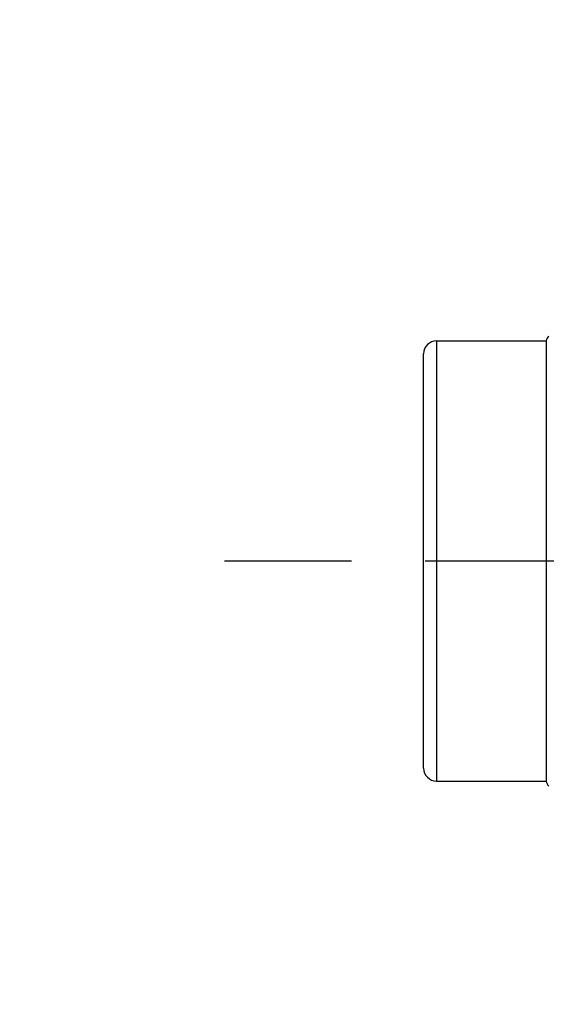
# Model space of a CAD drawing. Units: millimetres. Extents: x 32 to 1156, y 32 to 808.
# Drawn here: x 601 to 622, y 689 to 727 of the extents above; entities that cross this region are included whole.
import ezdxf

# ---------------------------------------------------------------- set-up
doc = ezdxf.new("R2010")
doc.units = ezdxf.units.MM
doc.header["$LTSCALE"] = 4
doc.linetypes.add('CHAIN', pattern=[0.3543, 0.2362, -0.0295, 0.0591, -0.0295])
doc.linetypes.add('DASH_DOT', pattern=[0.182, 0.1181, -0.0295, 0.0049, -0.0295])
for name, color, linetype, lineweight, true_color in [('Center Mark (ISO)', 1, 'DASH_DOT', 25, 0xff0000), ('Dimension (ISO)', 7, 'Continuous', 18, 0x00003f), ('Visible (ISO)', 7, 'Continuous', 25, 0x00003f), ('Visible Narrow (ISO)', 7, 'Continuous', 25, 0x00003f)]:
    doc.layers.add(name, color=color, linetype=linetype, lineweight=lineweight, true_color=true_color)
doc.styles.add('Samuel Heath (ISO)', font='tahoma.ttf')
doc.dimstyles.new('Samuel Heath (ISO)', dxfattribs={"dimscale": 4, "dimtxt": 3, "dimasz": 2.5, "dimexe": 1, "dimexo": 1.5, "dimgap": 0.762, "dimtad": 0, "dimtih": 1, "dimtoh": 1, "dimrnd": 1e-08, "dimzin": 0, "dimdsep": 46, "dimtxsty": 'Samuel Heath (ISO)', "dimcen": 0.09, "dimdle": 10, "dimclrd": 256, "dimclre": 256, "dimclrt": 256, "dimazin": 0, "dimtfac": 1, "dimtmove": 0, "dimatfit": 3, "dimfxl": 0, "dimtolj": 1, "dimtzin": 0, "dimlwd": 15, "dimlwe": 15, "dimarcsym": 0})

# ---------------------------------------------------------------- blocks, each defined once
blk = doc.blocks.new('*D8')
at = {"layer": 'Defpoints', "color": 0, "transparency": 16777216}
for p in [(722.315, 726.901), (685.066, 685.085)]:
    blk.add_point(p, dxfattribs=at)
at = {"layer": 'Dimension (ISO)', "color": 176, "lineweight": 15, "true_color": 0x000080, "transparency": 16777216}
for p, q in [((715.663, 719.434), (691.718, 692.552)), ((685.066, 685.085), (662.855, 660.15)), ((662.855, 660.15), (652.855, 660.15))]:
    blk.add_line(p, q, dxfattribs=at)
at = {"layer": 'Dimension (ISO)', "color": 176, "true_color": 0x000080, "transparency": 16777216}
for points in [[(714.419, 720.542), (716.908, 718.325), (722.315, 726.901)], [(690.473, 693.661), (692.962, 691.444), (685.066, 685.085)]]:
    blk.add_solid(points, dxfattribs=at)
at = {"layer": 'Dimension (ISO)', "color": 176, "lineweight": 18, "true_color": 0x000080, "transparency": 16777216, "insert": (623.443, 666.612), "char_height": 12, "attachment_point": 2, "style": 'Samuel Heath (ISO)'}
blk.add_mtext('\\A1;∅56.00', dxfattribs=at)

msp = doc.modelspace()

# ---------------------------------------------------------------- linework, layer by layer
at = {"layer": 'Center Mark (ISO)', "linetype": 'CHAIN', "ltscale": 23.990969}
msp.add_line((741.6905, 705.9929), (609.2817, 705.9929), dxfattribs=at)
at = {"layer": 'Visible (ISO)'}
for p, q in [((617.4702, 714.5022), (621.6964, 714.5022)), ((616.9702, 698.0022), (616.9702, 714.0022)), ((617.4702, 697.5022), (621.6933, 697.5022))]:
    msp.add_line(p, q, dxfattribs=at)
for centre, radius, start, end in [((617.4702, 714.0022), 0.5, 90, 180), ((621.9905, 714.4429), 0.3, 128.1179, 168.60748), ((617.4702, 698.0022), 0.5, 180, 270), ((621.9905, 697.5429), 0.3, 187.803, 231.8821)]:
    msp.add_arc(centre, radius, start, end, dxfattribs=at)
at = {"layer": 'Visible Narrow (ISO)'}
msp.add_line((617.4702, 714.5022), (617.4702, 697.5022), dxfattribs=at)
for points, knots in [([(621.6964, 714.5022), (621.6961, 714.501), (621.6959, 714.2858), (621.6952, 713.4492), (621.6949, 712.8334), (621.6944, 711.2793), (621.6941, 710.356), (621.6936, 708.3206), (621.6934, 707.2281), (621.6931, 705.0159), (621.6929, 703.9173), (621.6928, 701.8582), (621.6927, 700.9175), (621.6927, 700.1188)], [-1.9902822, -1.9902822, -1.9902822, -1.9902822, -1.6599495, -1.6599495, -1.3277431, -1.3277431, -0.9957454, -0.9957454, -0.6638813, -0.6638813, -0.3320079, -0.3320079, 0, 0, 0, 0]), ([(621.6927, 700.1188), (621.6927, 699.6663), (621.6927, 699.2633), (621.6928, 698.5708), (621.6928, 698.2835), (621.693, 697.6923), (621.6931, 697.5034), (621.6933, 697.5022)], [-5.35672225, -5.35672225, -5.35672225, -5.35672225, -5.16866319, -5.16866319, -4.98068768, -4.98068768, -4.67091706, -4.67091706, -4.67091706, -4.67091706])]:
    msp.add_open_spline(points, degree=3, knots=knots, dxfattribs=at)

# ---------------------------------------------------------------- dimensions: what is measured, and where the dimension line sits
at = {"layer": 'Dimension (ISO)', "color": 176, "lineweight": 18, "true_color": 0x000080}
dim = msp.add_diameter_dim_2p(p1=(722.3146, 726.9009), p2=(685.0663, 685.085), dimstyle='Samuel Heath (ISO)', override={"dimgap": 0.762, "dimdec": 2, "dimlfac": 1, "dimtol": 0, "dimlim": 0, "dimtp": 0, "dimtm": 0, "dimtdec": 2, "dimatfit": 2}, dxfattribs=at)
dim.commit()
dim.dimension.update_dxf_attribs({"geometry": '*D8', "text_midpoint": (623.4426, 660.1497), "dimtype": 163})

doc.saveas('drawing.dxf')
